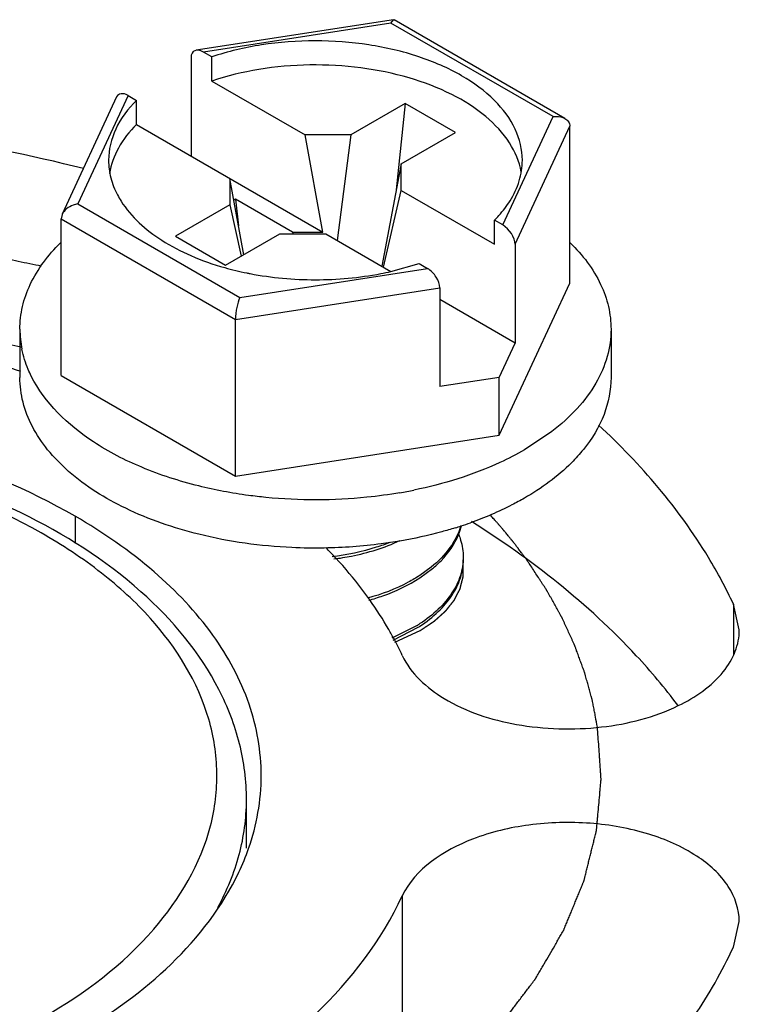
# Model space of a CAD drawing. Units: inches. Extents: x 0.5 to 33.6, y 0.5 to 21.6.
# Drawn here: x 4.4 to 4.6, y 18.8 to 19 of the extents above; entities that cross this region are included whole.
import ezdxf

# ---------------------------------------------------------------- set-up
doc = ezdxf.new("R2010")
doc.units = ezdxf.units.IN
doc.header["$LTSCALE"] = 1.87
doc.header["$MEASUREMENT"] = 0
doc.linetypes.add('HIDDEN', pattern=[0.2, 0.1, -0.1])
doc.layers.get('0').update_dxf_attribs({"linetype": 'CONTINUOUS'})
for name, color, linetype in [('02___PRT_ALL_AXES', 7, 'CONTINUOUS'), ('AXIS', 7, 'CONTINUOUS'), ('CURVES', 7, 'CONTINUOUS'), ('DEFAULT_2', 7, 'HIDDEN')]:
    doc.layers.add(name, color=color, linetype=linetype)

msp = doc.modelspace()

# ---------------------------------------------------------------- linework, layer by layer
at = {"color": 7, "linetype": 'CONTINUOUS'}
for p, q in [((4.5086068333, 19.0059566959), (4.4757240236, 19.0008696956)), ((4.5081691429, 19.0054005023), (4.4769260623, 19.0005671695)), ((4.5081691429, 19.0054005023), (4.5086109917, 19.0059573384)), ((4.5351583513, 18.9898186281), (4.5081691429, 19.0054005023)), ((4.5371214771, 18.9895307215), (4.5087059747, 19.0059360483)), ((4.4748848123, 18.999704403), (4.4748848123, 18.9832618445)), ((4.4783165067, 18.9997644142), (4.4769260623, 19.0005671695)), ((4.4783165067, 18.9957461937), (4.4783165067, 18.9997644142)), ((4.4783165067, 18.9957461937), (4.4938527854, 18.9867765219)), ((4.4624793323, 18.993096337), (4.4534111241, 18.9735570179)), ((4.4643986321, 18.9933344975), (4.4560271946, 18.9752965141)), ((4.4643986321, 18.9933344975), (4.4657890765, 18.9925317422)), ((4.4657890765, 18.9885135216), (4.4657890765, 18.9925317422)), ((4.5105560576, 18.9920001367), (4.5015084691, 18.9867765403)), ((4.5105560576, 18.9920001367), (4.5090494111, 18.9776472337)), ((4.5189077472, 18.9871783955), (4.5105560576, 18.9920001367)), ((4.5267869138, 18.9717806447), (4.5351583513, 18.9898186281)), ((4.4657890765, 18.9885135216), (4.4968055536, 18.9706061849)), ((4.5288281637, 18.9685608991), (4.5379467358, 18.9882087377)), ((4.5379467358, 18.9621224498), (4.5379467358, 18.9882087377)), ((4.5015084691, 18.9867765403), (4.4938527854, 18.9867765219)), ((4.4968055536, 18.9706061849), (4.4938527854, 18.9867765219)), ((4.5015084691, 18.9867765403), (4.4992092106, 18.9692188347)), ((4.5098601588, 18.9819547991), (4.5189077472, 18.9871783955)), ((4.5098601588, 18.9819547991), (4.5066540768, 18.9649206364)), ((4.5098601906, 18.9775348512), (4.5098601588, 18.9819547991)), ((4.4813253552, 18.9795438498), (4.4813253871, 18.975123902)), ((4.4836484931, 18.9668215772), (4.4813253552, 18.9795438498)), ((4.5069074224, 18.9647740002), (4.5098601906, 18.9775348512)), ((4.5098601906, 18.9775348512), (4.5253964694, 18.9685651794)), ((4.4560271946, 18.9752965141), (4.483016403, 18.9597146399)), ((4.4813253871, 18.975123902), (4.4722777986, 18.9699003055)), ((4.4813253871, 18.975123902), (4.4832303534, 18.9665801655)), ((4.4822996356, 18.9760879464), (4.4819891502, 18.9759086887)), ((4.4822996356, 18.9760879464), (4.4827637364, 18.971666798)), ((4.4917945607, 18.9706061729), (4.4822996356, 18.9760879464)), ((4.4534080253, 18.9735504154), (4.45323881, 18.9728238924)), ((4.45323881, 18.9467376046), (4.45323881, 18.9728238924)), ((4.45323881, 18.9728238924), (4.4822692683, 18.9560635287)), ((4.5253964694, 18.9685651794), (4.5253964694, 18.9725834)), ((4.5267869138, 18.9717806447), (4.5253964694, 18.9725834)), ((4.4806294883, 18.9650785644), (4.4896770768, 18.9703021608)), ((4.4896770768, 18.9703021608), (4.4973327604, 18.9703021792)), ((4.4917945607, 18.9706061729), (4.4968055536, 18.9706061849)), ((4.4917945607, 18.9706061729), (4.4918343722, 18.970302166)), ((4.4973327604, 18.9703021792), (4.5081692002, 18.9640458993)), ((4.4722777986, 18.9699003055), (4.4806294883, 18.9650785644)), ((4.5288281637, 18.9685608991), (4.5288281637, 18.9521183406)), ((4.5081717392, 18.9640421626), (4.5128690392, 18.965350728)), ((4.5128690392, 18.965350728), (4.5142594836, 18.9645479727)), ((4.483016403, 18.9597146399), (4.5142594836, 18.9645479727)), ((4.5261808363, 18.9367704001), (4.5379467358, 18.9621224498)), ((4.4822692683, 18.9560635287), (4.5163007335, 18.9613282271)), ((4.5163007335, 18.9613282271), (4.5163007335, 18.9448856686)), ((4.5288281637, 18.9521183406), (4.5163007335, 18.9593508922)), ((4.4822692683, 18.9299772408), (4.4822692683, 18.9560635287)), ((4.5164023684, 18.9563991699), (4.5163007335, 18.9564578474)), ((4.5163007335, 18.9563404913), (4.5164023684, 18.9563991699)), ((4.4463801745, 18.9544300272), (4.4463801745, 18.9463935861)), ((4.5448053714, 18.9544300272), (4.5448053714, 18.9463935861)), ((4.5261808363, 18.9464141294), (4.5288281637, 18.9521183406)), ((4.45323881, 18.9467376046), (4.4822692683, 18.9299772408)), ((4.5261808363, 18.9464141294), (4.5163007335, 18.9448856686)), ((4.5261808363, 18.9367704001), (4.5261808363, 18.9464141294)), ((4.5349644689, 18.9373837879), (4.5303914799, 18.9343394389)), ((4.4822692683, 18.9299772408), (4.5261808363, 18.9367704001)), ((4.4555745932, 18.9232892171), (4.4555745932, 18.9187336409)), ((4.5148802544, 18.9148159787), (4.5129921264, 18.9134444308)), ((4.5129921264, 18.9130426113), (4.5150670149, 18.9145677462)), ((4.5125024985, 18.9050975616), (4.5083177516, 18.9029847798)), ((4.5085169701, 18.9026653344), (4.5126758171, 18.9048037852)), ((4.4841044265, 18.8760332153), (4.4841044529, 18.876075872))]:
    msp.add_line(p, q, dxfattribs=at)
for centre, radius, start, end in [((4.4760089838, 18.9838253229), 0.0151210465, 207.7630615919, 212.2701863206), ((4.4941802539, 19.0133453537), 0.050552298, 254.2816045205, 258.5657176084), ((4.4948231315, 19.0162981927), 0.0535739964, 258.5178737205, 259.1311564995), ((4.4965097403, 19.0155598136), 0.0528211187, 280.8569497144, 282.7550196009), ((4.4630557221, 18.9544459898), 0.0166755186, 180.0497320487, 191.6289531467), ((4.4965762514, 19.0032203245), 0.0771350205, 279.7602264272, 281.5318612362), ((4.4993028909, 18.9844996872), 0.0661018525, 287.2050107067, 288.123451801), ((4.5094701633, 18.9243007457), 0.0107528563, 337.9775183973, 346.0776558545), ((4.4999097995, 18.9826552691), 0.0641601505, 288.1207154594, 289.5598121842), ((4.499641252, 18.9259243594), 0.0244778915, 301.6967219192, 303.0537684632), ((4.4997516852, 18.9253507984), 0.0242737087, 302.1700139391, 303.0563970139)]:
    msp.add_arc(centre, radius, start, end, dxfattribs=at)
for centre, start_param, end_param in [((4.4769260623, 18.9985259135), -0.9259098166, 0.6448865102), ((4.4643986321, 18.9912932414), -0.9259098166, 0.2950451389), ((4.5267869138, 18.9697393887), -2.4967061433, -0.9259098166), ((4.5142594836, 18.9625067166), -2.4967061434, -0.9259098166)]:
    msp.add_ellipse(centre, major_axis=(-0.0016313016, 0.0021688259), ratio=0.5657490217, start_param=start_param, end_param=end_param, dxfattribs=at)
msp.add_open_spline([(4.5086109917, 19.0059573384), (4.5086402524, 19.0059617885), (4.5086726234, 19.0059553755), (4.5086981528, 19.0059404009)], degree=3, dxfattribs=at)
for points, knots in [([(4.5300415529, 18.9825570232), (4.5300415946, 18.9843184388), (4.5291237949, 18.9880836508), (4.5254073071, 18.9929658126), (4.5197891122, 18.9970266177), (4.5126301902, 19.0000984815), (4.5043749037, 19.002018751), (4.4955480814, 19.0026681173), (4.4867274416, 19.002006307), (4.48101801, 19.0006685227), (4.4783165067, 18.9997644142)], [0, 0, 0, 0, 0.086824157, 0.183922689, 0.2966188918, 0.424981888, 0.5654975118, 0.7125549698, 0.8595773233, 1, 1, 1, 1]), ([(4.5298513087, 18.9806268154), (4.5295405121, 18.9823274523), (4.528044778, 18.9858265592), (4.52390794, 18.9902189325), (4.5181382865, 18.9938430208), (4.5110606927, 18.9965346962), (4.5030773574, 18.9981586521), (4.4946518901, 18.998621408), (4.486284727, 18.9978969324), (4.480878755, 18.9966036978), (4.4783165067, 18.9957461937)], [0, 0, 0, 0, 0.0882160899, 0.188422368, 0.3036894638, 0.4330329924, 0.5728039619, 0.717798961, 0.8621278688, 1, 1, 1, 1]), ([(4.4657890765, 18.9925317422), (4.4643892662, 18.9911375301), (4.462064374, 18.9880966481), (4.4611440348, 18.9843238903), (4.461143993, 18.982558119)], [0, 0, 0, 0, 0.5280512808, 1, 1, 1, 1]), ([(4.5351583513, 18.9898186281), (4.5353341085, 18.9898473596), (4.5360022413, 18.9899048758), (4.5367057352, 18.9897717552), (4.5371331287, 18.9895239429)], [0, 0, 0, 0, 0.2649635044, 1, 1, 1, 1]), ([(4.4657890765, 18.9885135216), (4.4646197388, 18.9873488605), (4.4626346068, 18.9848606883), (4.4615273937, 18.9818452719), (4.4612913015, 18.9803764233)], [0, 0, 0, 0, 0.5259215137, 1, 1, 1, 1]), ([(4.5371331287, 18.9895239429), (4.5373672561, 18.9893881905), (4.5377889072, 18.9890202603), (4.5379467765, 18.9884728238), (4.5379467358, 18.9882087377)], [0, 0, 0, 0, 0.5061253709, 1, 1, 1, 1]), ([(4.461143993, 18.982558119), (4.4611439698, 18.9815769256), (4.4614059749, 18.9795662688), (4.4621532049, 18.9776860768), (4.46262865, 18.9767816937)], [0, 0, 0, 0, 0.4898776789, 1, 1, 1, 1]), ([(4.5279980744, 18.9758093693), (4.5286440183, 18.9768432944), (4.5296728454, 18.979016834), (4.5300415255, 18.9814025035), (4.5300415529, 18.9825570232)], [0, 0, 0, 0, 0.5136070945, 1, 1, 1, 1]), ([(4.4560271946, 18.9752965141), (4.4557547615, 18.9752519787), (4.454725031, 18.9749898358), (4.4537414884, 18.9742702544), (4.4534080253, 18.9735504154)], [0, 0, 0, 0, 0.2581407254, 1, 1, 1, 1]), ([(4.4632235377, 18.975752008), (4.4648925506, 18.9731057915), (4.4687733754, 18.9696902753), (4.4749406343, 18.9664904253), (4.4785699858, 18.9652230636), (4.4804851553, 18.9646834681)], [0, 0, 0, 0, 0.4499383244, 0.713846295, 1, 1, 1, 1]), ([(4.5253964694, 18.9725834), (4.5256509136, 18.9728368266), (4.5266056332, 18.9738374917), (4.5274555306, 18.9749409508), (4.5279980744, 18.9758093693)], [0, 0, 0, 0, 0.2596512312, 1, 1, 1, 1]), ([(4.4463802098, 18.9544315157), (4.4463802672, 18.9556916504), (4.4466817941, 18.9582640821), (4.4485049133, 18.9634027197), (4.4511057767, 18.9667986679), (4.4531400133, 18.9688015907)], [0, 0, 0, 0, 0.2325993958, 0.473054688, 1, 1, 1, 1]), ([(4.5380223734, 18.9688243374), (4.5400633791, 18.9668188709), (4.5426736983, 18.9634178063), (4.5445033509, 18.9582687699), (4.5448053937, 18.9556911189), (4.5448053361, 18.9544285387)], [0, 0, 0, 0, 0.5270253361, 0.7674522483, 1, 1, 1, 1]), ([(4.4847211414, 18.9636852391), (4.4882946249, 18.9629990719), (4.495590006, 18.9623389535), (4.5028854361, 18.9629983936), (4.5064589982, 18.9636841657)], [0, 0, 0, 0, 0.4999998052, 1, 1, 1, 1]), ([(4.483016403, 18.9597146399), (4.4827862985, 18.9591892661), (4.4824451058, 18.9579815656), (4.482269552, 18.956737362), (4.4822692683, 18.9560635287)], [0, 0, 0, 0, 0.4598048172, 1, 1, 1, 1]), ([(4.5448053361, 18.9544285387), (4.5448052662, 18.9528970144), (4.5443537139, 18.9497437323), (4.5423810177, 18.945229367), (4.5392020424, 18.9409996193), (4.5364752776, 18.9385468029), (4.5349644689, 18.9373837879)], [0, 0, 0, 0, 0.225764208, 0.4625489323, 0.7189444626, 1, 1, 1, 1]), ([(4.4482668612, 18.9466383265), (4.4480887678, 18.9469988607), (4.4474349084, 18.9484279015), (4.4469577273, 18.9499393278), (4.4467224933, 18.9510846572)], [0, 0, 0, 0, 0.2559072288, 1, 1, 1, 1]), ([(4.4761657654, 18.9202885889), (4.4719889079, 18.9213246541), (4.4642949608, 18.9239610967), (4.4558933869, 18.9291652756), (4.4509693808, 18.934174609), (4.4483554616, 18.9380690969), (4.4467456711, 18.9421713739), (4.4463801466, 18.9450097861), (4.4463802098, 18.9463950746)], [0, 0, 0, 0, 0.3047403645, 0.5720317214, 0.690587982, 0.7998426424, 0.901903217, 1, 1, 1, 1]), ([(4.4761543305, 18.9283278674), (4.472930855, 18.9291280057), (4.4668435919, 18.9310944158), (4.4567269637, 18.9362653155), (4.450495284, 18.942127085), (4.4482668612, 18.9466383265)], [0, 0, 0, 0, 0.2917222471, 0.5580538434, 1, 1, 1, 1]), ([(4.5448053361, 18.9463920976), (4.544805241, 18.9443071523), (4.5439370488, 18.9399279457), (4.54162127, 18.9361537873), (4.5401997051, 18.9343924574)], [0, 0, 0, 0, 0.4794765014, 1, 1, 1, 1]), ([(4.4555745932, 18.9232892171), (4.44774265, 18.9278108893), (4.4300092796, 18.9351272572), (4.401108131, 18.9409109542), (4.3705367153, 18.9417548832), (4.340801346, 18.9375836528), (4.3142774908, 18.9287054693), (4.2930255528, 18.9158084315), (4.2806456996, 18.9015913934), (4.2757564597, 18.8892807688), (4.274951177, 18.8831061364), (4.2749511807, 18.8800940932)], [0, 0, 0, 0, 0.1287391371, 0.2703917807, 0.4176118827, 0.5620217778, 0.6957506766, 0.8130670355, 0.9124736226, 0.9571219178, 1, 1, 1, 1]), ([(4.4841044529, 18.876075872), (4.4841044529, 18.8792071715), (4.4832980919, 18.8855809623), (4.4784795269, 18.8980921531), (4.4665045843, 18.9123349128), (4.4460633478, 18.9251501631), (4.4207780651, 18.9339573294), (4.3924659725, 18.9382499819), (4.3632499969, 18.9377679005), (4.3353937102, 18.9325503728), (4.3181719893, 18.9257548805), (4.3104746071, 18.9215192618)], [0, 0, 0, 0, 0.0459825727, 0.0932134924, 0.1952587235, 0.3122290779, 0.4439227851, 0.5857479014, 0.7306695026, 0.8709822039, 1, 1, 1, 1]), ([(4.4781210145, 18.8717686525), (4.4788602809, 18.8746499211), (4.4795932586, 18.8806494448), (4.4776622026, 18.8930712577), (4.4704227728, 18.9046912915), (4.4599011495, 18.9142580068), (4.4458762685, 18.9234939615), (4.4243483492, 18.9320361301), (4.3955285125, 18.9371815585), (4.365346855, 18.9371225104), (4.3365984544, 18.9318803109), (4.3189220363, 18.92475632), (4.3111605823, 18.9202752692)], [0, 0, 0, 0, 0.0436611425, 0.0874525153, 0.1824057749, 0.2366707051, 0.2958911439, 0.4278785478, 0.5732499771, 0.7233327377, 0.8684536315, 1, 1, 1, 1]), ([(4.5303914799, 18.9343394389), (4.5290647682, 18.9335734661), (4.5232379343, 18.9305840035), (4.5169049608, 18.9286443041), (4.5119965311, 18.9276423756)], [0, 0, 0, 0, 0.2341862848, 1, 1, 1, 1]), ([(4.5401997051, 18.9343924574), (4.5395796221, 18.9336241698), (4.5367197636, 18.9304682025), (4.533218722, 18.927935297), (4.5303914799, 18.9263029978)], [0, 0, 0, 0, 0.2322020231, 1, 1, 1, 1]), ([(4.4873214894, 18.9264217382), (4.4863662458, 18.9265157774), (4.4826132062, 18.9269511511), (4.4788895251, 18.9276489313), (4.4761543305, 18.9283278674)], [0, 0, 0, 0, 0.2540619614, 1, 1, 1, 1]), ([(4.5096525972, 18.9272017704), (4.5078331532, 18.9268886353), (4.5004380009, 18.9258831816), (4.492908997, 18.9258716748), (4.4873214894, 18.9264217382)], [0, 0, 0, 0, 0.2474554128, 1, 1, 1, 1]), ([(4.5303914799, 18.9263029978), (4.5297045587, 18.925906406), (4.5268040119, 18.9243298289), (4.5237525078, 18.9230372264), (4.5213900224, 18.9221976399)], [0, 0, 0, 0, 0.2403287611, 1, 1, 1, 1]), ([(4.4865648117, 18.8800940919), (4.4865648068, 18.8841239654), (4.4850775168, 18.8925253589), (4.4787069033, 18.9042257071), (4.4686437637, 18.9148089612), (4.4602191007, 18.9206077701), (4.4555745932, 18.9232892171)], [0, 0, 0, 0, 0.2177701471, 0.4509526202, 0.7101899014, 1, 1, 1, 1]), ([(4.518855263, 18.9213557275), (4.5181175535, 18.9211272734), (4.5150896325, 18.9202468261), (4.5120032625, 18.9195700294), (4.5096570502, 18.9191660958)], [0, 0, 0, 0, 0.2449326988, 1, 1, 1, 1]), ([(4.5197854407, 18.9216657212), (4.5194067217, 18.9203803686), (4.5180696838, 18.9178031914), (4.5160447248, 18.9157620128), (4.5148802544, 18.9148159787)], [0, 0, 0, 0, 0.4717743751, 1, 1, 1, 1]), ([(4.4970300554, 18.9179932068), (4.4952475542, 18.9179631507), (4.4882401314, 18.9180651476), (4.4812368415, 18.9190307136), (4.4761657654, 18.9202885889)], [0, 0, 0, 0, 0.2544063054, 1, 1, 1, 1]), ([(4.4986725751, 18.916185771), (4.4996472384, 18.916307845), (4.5033966079, 18.9169112513), (4.5070740754, 18.9180418296), (4.5096280841, 18.9192275449)], [0, 0, 0, 0, 0.2586232323, 1, 1, 1, 1]), ([(4.5150670149, 18.9145677462), (4.5155662528, 18.9149833324), (4.5173393155, 18.9166083405), (4.5187806843, 18.918638344), (4.5194384567, 18.9202687432)], [0, 0, 0, 0, 0.2697957132, 1, 1, 1, 1]), ([(4.5194403361, 18.920276873), (4.5195649209, 18.9199676525), (4.5199986146, 18.9187379404), (4.5201993605, 18.9174244569), (4.520199005, 18.9164543151)], [0, 0, 0, 0, 0.2557502709, 1, 1, 1, 1]), ([(4.5096570502, 18.9191660958), (4.5086269038, 18.9189887415), (4.5044447561, 18.9183545029), (4.5002137614, 18.9180468896), (4.4970300554, 18.9179932068)], [0, 0, 0, 0, 0.2471478304, 1, 1, 1, 1]), ([(4.5079903611, 18.9189256562), (4.5072431845, 18.9186290849), (4.5041175232, 18.9175198547), (4.5008442984, 18.9168413851), (4.4983503998, 18.9165485032)], [0, 0, 0, 0, 0.2425043814, 1, 1, 1, 1]), ([(4.520199005, 18.9164543151), (4.5201986314, 18.9154347853), (4.5198578657, 18.9133248071), (4.5183873152, 18.910353309), (4.5160519757, 18.9076361984), (4.5140790013, 18.9061153935), (4.5129921264, 18.9054079922)], [0, 0, 0, 0, 0.2229692025, 0.4587340174, 0.7163903798, 1, 1, 1, 1]), ([(4.5129921264, 18.9050061762), (4.5140792561, 18.9057137435), (4.5160526704, 18.9072349447), (4.5183883398, 18.9099528811), (4.5198587034, 18.9129252965), (4.5201989619, 18.9150358201), (4.5201990119, 18.9160555408)], [0, 0, 0, 0, 0.2836138105, 0.5412735547, 0.7770380325, 1, 1, 1, 1]), ([(4.5129921264, 18.9134444308), (4.5123619615, 18.9130342828), (4.5096164948, 18.9114255548), (4.5066074809, 18.9102906863), (4.5042661494, 18.909651512)], [0, 0, 0, 0, 0.2365237281, 1, 1, 1, 1]), ([(4.5044739119, 18.9093070139), (4.5052600665, 18.9095265156), (4.5082227858, 18.9104589783), (4.5110723371, 18.9117931009), (4.5129921264, 18.9130426113)], [0, 0, 0, 0, 0.2627191641, 1, 1, 1, 1]), ([(4.4828339866, 18.8640150277), (4.483443337, 18.8653043968), (4.4855576674, 18.8704131421), (4.4865648168, 18.8759929847), (4.4865648117, 18.8800940919)], [0, 0, 0, 0, 0.2580154889, 1, 1, 1, 1]), ([(4.4793286375, 18.8581475416), (4.4808503578, 18.8609361902), (4.4832502871, 18.8667462083), (4.4841003788, 18.8729902839), (4.4841042733, 18.8760332153)], [0, 0, 0, 0, 0.5107630707, 1, 1, 1, 1]), ([(4.4503554101, 18.839912916), (4.4571244319, 18.8438209892), (4.4688475871, 18.8525460557), (4.4764939291, 18.8654271364), (4.4781210145, 18.8717686525)], [0, 0, 0, 0, 0.5441845886, 1, 1, 1, 1]), ([(4.3088032897, 18.8353077983), (4.3158077939, 18.831557392), (4.3313121242, 18.8253473874), (4.3564078395, 18.8199748482), (4.3830413648, 18.818369719), (4.4095082471, 18.8206178212), (4.4342534875, 18.8266539417), (4.4607439688, 18.8381709434), (4.4774288289, 18.8525778595), (4.4828339866, 18.8640150277)], [0, 0, 0, 0, 0.1250952462, 0.2610498207, 0.4025730823, 0.5435702382, 0.6780193983, 0.8008313688, 1, 1, 1, 1])]:
    msp.add_open_spline(points, degree=3, knots=knots, dxfattribs=at)
at = {"layer": '02___PRT_ALL_AXES', "color": 7, "linetype": 'CONTINUOUS'}
msp.add_line((4.4841044529, 18.8680315313), (4.4841044529, 18.876075872), dxfattribs=at)
at = {"layer": 'AXIS', "color": 7, "linetype": 'CONTINUOUS'}
for p, q in [((4.5651963833, 18.9086268776), (4.5651963833, 18.9002952244)), ((4.566168792, 18.9043641347), (4.5651963833, 18.9086268776)), ((4.5100552983, 18.8600923494), (4.5100552983, 18.8279465849)), ((4.5651967948, 18.8515621942), (4.5661691421, 18.8558248053))]:
    msp.add_line(p, q, dxfattribs=at)
for centre, radius, start, end in [((4.3857062928, 18.6970486014), 0.2929251794, 75.9236375942, 81.2677439905), ((4.3842379726, 18.6570261363), 0.3009336027, 78.0485050857, 81.2191020987), ((4.4409451915, 18.8629466828), 0.0788604803, 42.5993417688, 44.3783242888), ((4.4600546926, 18.8768756729), 0.0551292713, 24.9107559991, 27.9939294949)]:
    msp.add_arc(centre, radius, start, end, dxfattribs=at)
for points, knots in [([(4.4465392477, 18.9474005455), (4.4441398917, 18.948182176), (4.4342324636, 18.9511785479), (4.4240837922, 18.9533622411), (4.4163557504, 18.9545932119)], [0, 0, 0, 0, 0.2438379289, 1, 1, 1, 1]), ([(4.5651963833, 18.9086268776), (4.5639564739, 18.9112984282), (4.5580455546, 18.9223262881), (4.5497541196, 18.9319762858), (4.5427467625, 18.9384587492)], [0, 0, 0, 0, 0.2357863974, 1, 1, 1, 1]), ([(4.5559164565, 18.8918394471), (4.55376434, 18.8947025425), (4.5438392385, 18.906473493), (4.5315511438, 18.9161127606), (4.5215769937, 18.9224006867)], [0, 0, 0, 0, 0.2329972142, 1, 1, 1, 1]), ([(4.5046394985, 18.9093703171), (4.5042165095, 18.9099670252), (4.50244825, 18.9123745282), (4.5005211702, 18.9146644067), (4.4989947745, 18.91632478)], [0, 0, 0, 0, 0.2448853104, 1, 1, 1, 1]), ([(4.5087336919, 18.9027521407), (4.508434584, 18.9033151429), (4.5071784137, 18.9055862219), (4.5057715713, 18.9077733087), (4.5046394985, 18.9093703171)], [0, 0, 0, 0, 0.2456664854, 1, 1, 1, 1]), ([(4.5560067011, 18.8917543399), (4.5588223833, 18.893122965), (4.5626700779, 18.8957281624), (4.5656665071, 18.9006161436), (4.5661694949, 18.9031560652), (4.5661690619, 18.9043641347)], [0, 0, 0, 0, 0.554100501, 0.7861836696, 1, 1, 1, 1]), ([(4.5100550098, 18.9000964574), (4.5114536956, 18.8970828017), (4.5175334841, 18.8917056767), (4.5294095251, 18.8879486716), (4.5429720888, 18.8875210144), (4.5520301594, 18.8898214532), (4.5560067011, 18.8917543399)], [0, 0, 0, 0, 0.1985453374, 0.4535195429, 0.735778984, 1, 1, 1, 1]), ([(4.5661694119, 18.8558248053), (4.566170139, 18.8578535137), (4.5645815394, 18.8623406493), (4.5588701338, 18.8673312141), (4.5508348451, 18.8708184548), (4.5412818281, 18.872518603), (4.5312467204, 18.8722234629), (4.5200318693, 18.8696010626), (4.51216612, 18.8646405486), (4.5100552983, 18.8600923494)], [0, 0, 0, 0, 0.090834712, 0.1997048422, 0.3311218966, 0.4788160741, 0.6312262599, 0.7754932699, 1, 1, 1, 1]), ([(4.4154036036, 18.8054454942), (4.4263384379, 18.8071371229), (4.4471297854, 18.8120204758), (4.4814787913, 18.8266683397), (4.5031800941, 18.8452783083), (4.5100552983, 18.8600923494)], [0, 0, 0, 0, 0.2950356294, 0.5645303708, 1, 1, 1, 1]), ([(4.5559169535, 18.8362036347), (4.5568432481, 18.8374359645), (4.560324927, 18.842307355), (4.5633251953, 18.8475294483), (4.5651967948, 18.8515621942)], [0, 0, 0, 0, 0.257475368, 1, 1, 1, 1])]:
    msp.add_open_spline(points, degree=3, knots=knots, dxfattribs=at)
at = {"layer": 'CURVES', "color": 7, "linetype": 'CONTINUOUS'}
for points, knots in [([(4.4499731496, 18.9649133454), (4.448683369, 18.9651759631), (4.4461038078, 18.9657011986), (4.442234466, 18.9664890518), (4.4383651242, 18.967276905), (4.4344957824, 18.9680647583), (4.431271331, 18.9687213026), (4.4286917698, 18.9692465381), (4.4267570989, 18.9696404647), (4.4251448731, 18.9699687369), (4.4238550925, 18.9702313546), (4.4228877571, 18.9704283181), (4.4219204213, 18.9706252805), (4.4211143097, 18.9707894195), (4.4204694168, 18.9709207224), (4.4200663668, 18.9710028057), (4.4197439085, 18.9710684288), (4.4195021149, 18.9711177655), (4.4193004606, 18.9711584993), (4.4191596159, 18.9711877591), (4.419078644, 18.9712033139), (4.4190192933, 18.9712182622), (4.4189546745, 18.9712206642), (4.4188703538, 18.9712282432), (4.4187219363, 18.9712394674), (4.4185103589, 18.971256568), (4.4182562744, 18.9712766325), (4.417917562, 18.9713035445), (4.4174941487, 18.9713371299), (4.4168167001, 18.971390897), (4.415969885, 18.9714580955), (4.4149537087, 18.9715387381), (4.4139375319, 18.9716193796), (4.4125826297, 18.9717269019), (4.4108890019, 18.9718613047), (4.4088566486, 18.9720225881), (4.4061468441, 18.9722376327), (4.4027595886, 18.9725064383), (4.399372333, 18.972775244), (4.3966625286, 18.9729902885), (4.3946301752, 18.9731515719), (4.3929365475, 18.9732859748), (4.3915816452, 18.973393497), (4.3905654686, 18.9734741389), (4.3895492919, 18.9735547796), (4.3887024781, 18.9736219841), (4.3880250267, 18.973675739), (4.3876016207, 18.9737093555), (4.3872628931, 18.9737362037), (4.387008855, 18.9737564629), (4.3867971326, 18.9737729544), (4.386648974, 18.9737852659), (4.3865642385, 18.9737911029), (4.3865008937, 18.9737988558), (4.3864367582, 18.9737937071), (4.38635152, 18.9737913424), (4.3862022247, 18.9737851075), (4.3859890129, 18.9737772967), (4.38573313, 18.9737674545), (4.3853919627, 18.9737544954), (4.3849655003, 18.9737382405), (4.3842831623, 18.9737122639), (4.3834302391, 18.9736797825), (4.3824067316, 18.9736408094), (4.381383224, 18.973601835), (4.3800185472, 18.9735498697), (4.3783127013, 18.9734849128), (4.3762656861, 18.9734069647), (4.3735363326, 18.9733030338), (4.3701246407, 18.9731731202), (4.3667129487, 18.9730432066), (4.3639835952, 18.9729392757), (4.36193658, 18.9728613275), (4.3602307341, 18.9727963708), (4.3588660573, 18.9727444053), (4.3578425497, 18.9727054314), (4.3568190424, 18.9726664564), (4.3559661185, 18.972633981), (4.3552837819, 18.9726079922), (4.3548573159, 18.9725917685), (4.354516156, 18.9725787452), (4.3542602507, 18.9725690991), (4.3540471089, 18.9725606748), (4.3538976885, 18.972555535), (4.3538126508, 18.9725514157), (4.3537478996, 18.9725516565), (4.3536868673, 18.9725391675), (4.3536041936, 18.9725269558), (4.3534601192, 18.9725035164), (4.3532539825, 18.9724711132), (4.3530067538, 18.9724317663), (4.3526770682, 18.9723794656), (4.3522649775, 18.9723140343), (4.3516056232, 18.9722093753), (4.3507814335, 18.9720785408), (4.3497924045, 18.9719215439), (4.3488033759, 18.9717645459), (4.3474846709, 18.9715552156), (4.3458362897, 18.9712935526), (4.3438582323, 18.970979557), (4.3412208224, 18.9705608962), (4.33792406, 18.9700375703), (4.3346272976, 18.9695142443), (4.3319898877, 18.9690955835), (4.3300118303, 18.9687815879), (4.3283634491, 18.968519925), (4.3270447442, 18.9683105945), (4.3260557153, 18.968153597), (4.3250666871, 18.9679965982), (4.324242495, 18.9678657697), (4.3235831456, 18.9677610985), (4.3231710424, 18.9676956981), (4.3228413824, 18.9676433339), (4.3225940757, 18.9676041811), (4.3223881829, 18.9675711708), (4.3222436731, 18.9675488152), (4.322161697, 18.967534867), (4.322098522, 18.9675277118), (4.3220418186, 18.9675079197), (4.3219639566, 18.9674859381), (4.32182875, 18.9674454165), (4.3216350478, 18.9673886024), (4.3214028406, 18.9673199658), (4.3210931487, 18.9672286109), (4.320706062, 18.9671143622), (4.3200867075, 18.9669315951), (4.3193125198, 18.9667031258), (4.3183834923, 18.966428967), (4.3174544654, 18.966154807), (4.3162157626, 18.9657892609), (4.3146673842, 18.965332328), (4.3128093301, 18.9647840086), (4.3103319246, 18.964052916), (4.3072351678, 18.9631390504), (4.304138411, 18.9622251847), (4.3016610055, 18.9614940921), (4.2998029515, 18.9609457727), (4.298254573, 18.9604888399), (4.2970158704, 18.9601232936), (4.296086843, 18.9598491341), (4.295157817, 18.9595749736), (4.2943836245, 18.9593465096), (4.2937642799, 18.9591637315), (4.2933771683, 18.959049511), (4.2930675275, 18.9589580983), (4.292835164, 18.9588896382), (4.2926419506, 18.9588322719), (4.2925058715, 18.9587927359), (4.2924294075, 18.9587691753), (4.29236841, 18.9587542334), (4.2923213628, 18.9587288616), (4.2922537671, 18.9586986705), (4.2921377419, 18.9586441412), (4.2919708063, 18.9585671283), (4.2917709909, 18.9584743335), (4.2915043931, 18.9583507396), (4.2911712066, 18.9581962019), (4.2906380743, 18.9579489669), (4.2899716706, 18.9576399144), (4.2891719811, 18.9572690552), (4.2883722929, 18.956898195), (4.2873060416, 18.9564037151), (4.2859732275, 18.955785615), (4.2843738506, 18.955043895), (4.2822413481, 18.954054935), (4.27957572, 18.952818735), (4.2769100918, 18.951582535), (4.2747775893, 18.950593575), (4.2731782125, 18.949851855), (4.2718453983, 18.949233755), (4.2707791472, 18.9487392749), (4.2699794584, 18.9483684151), (4.2691797712, 18.9479975544), (4.2685133604, 18.9476885066), (4.2679802423, 18.9474412622), (4.2676470197, 18.9472867484), (4.2673804962, 18.9471631054), (4.267180454, 18.9470704607), (4.2670142278, 18.9469929781), (4.2668969361, 18.9469392873), (4.2668313697, 18.9469077528), (4.2667780894, 18.9468865077), (4.2667405022, 18.9468560664), (4.266684912, 18.9468186858), (4.2665901796, 18.9467517751), (4.2664535142, 18.9466569699), (4.2662900865, 18.9465428691), (4.2660719835, 18.9463908516), (4.265799423, 18.9462007896), (4.2653632881, 18.9458967129), (4.2648181326, 18.9455166093), (4.2641639403, 18.9450604883), (4.2635097495, 18.9446043664), (4.2626374947, 18.9439962042), (4.2615471762, 18.9432360014), (4.2602387941, 18.942323758), (4.2584942845, 18.9411074335), (4.2563136476, 18.9395870278), (4.2541330106, 18.9380666222), (4.252388501, 18.9368502976), (4.2510801189, 18.9359380542), (4.2499898004, 18.9351778514), (4.2491175456, 18.9345696892), (4.2484633546, 18.9341135674), (4.2479181951, 18.9337334661), (4.2474820683, 18.9334293847), (4.2471549709, 18.9332013247), (4.2468278825, 18.9329732608), (4.2465552806, 18.9327832197), (4.2463372623, 18.9326311595), (4.2461735758, 18.9325171888), (4.2460377201, 18.9324219766), (4.2459415423, 18.9323557925), (4.2458882679, 18.9323172478), (4.2458435674, 18.9322903821), (4.2458170035, 18.9322557078), (4.2457752586, 18.9322121991), (4.2457051527, 18.93213479), (4.2456034603, 18.9320248689), (4.2454820891, 18.9318926796), (4.2453200304, 18.9317165264), (4.245117536, 18.9314963009), (4.2448745089, 18.9312320448), (4.2446314909, 18.9309677849), (4.2443074637, 18.9306154397), (4.2439024308, 18.9301750077), (4.2434163908, 18.9296464895), (4.2427683377, 18.9289417985), (4.2419582712, 18.9280609348), (4.2409861915, 18.9270038983), (4.2400141117, 18.9259468618), (4.239042032, 18.9248898254), (4.2377459257, 18.9234804434), (4.2361257928, 18.921718716), (4.2341816333, 18.919604643), (4.2322374738, 18.9174905701), (4.2309413675, 18.9160811881), (4.2302933143, 18.9153764971)], [0, 0, 0, 0, 0.015625, 0.03125, 0.046875, 0.0625, 0.078125, 0.0859375, 0.09375, 0.1015625, 0.10546875, 0.109375, 0.11328125, 0.1171875, 0.119140625, 0.12109375, 0.1220703125, 0.123046875, 0.1240234375, 0.1245117188, 0.1247558594, 0.125, 0.1252441406, 0.1254882812, 0.1259765625, 0.126953125, 0.1279296875, 0.12890625, 0.130859375, 0.1328125, 0.13671875, 0.140625, 0.14453125, 0.1484375, 0.15625, 0.1640625, 0.171875, 0.1875, 0.203125, 0.2109375, 0.21875, 0.2265625, 0.23046875, 0.234375, 0.23828125, 0.2421875, 0.244140625, 0.24609375, 0.2470703125, 0.248046875, 0.2490234375, 0.2495117188, 0.2497558594, 0.25, 0.2502441406, 0.2504882812, 0.2509765625, 0.251953125, 0.2529296875, 0.25390625, 0.255859375, 0.2578125, 0.26171875, 0.265625, 0.26953125, 0.2734375, 0.28125, 0.2890625, 0.296875, 0.3125, 0.328125, 0.3359375, 0.34375, 0.3515625, 0.35546875, 0.359375, 0.36328125, 0.3671875, 0.369140625, 0.37109375, 0.3720703125, 0.373046875, 0.3740234375, 0.3745117188, 0.3747558594, 0.375, 0.3752441406, 0.3754882812, 0.3759765625, 0.376953125, 0.3779296875, 0.37890625, 0.380859375, 0.3828125, 0.38671875, 0.390625, 0.39453125, 0.3984375, 0.40625, 0.4140625, 0.421875, 0.4375, 0.453125, 0.4609375, 0.46875, 0.4765625, 0.48046875, 0.484375, 0.48828125, 0.4921875, 0.494140625, 0.49609375, 0.4970703125, 0.498046875, 0.4990234375, 0.4995117188, 0.4997558594, 0.5, 0.5002441406, 0.5004882812, 0.5009765625, 0.501953125, 0.5029296875, 0.50390625, 0.505859375, 0.5078125, 0.51171875, 0.515625, 0.51953125, 0.5234375, 0.53125, 0.5390625, 0.546875, 0.5625, 0.578125, 0.5859375, 0.59375, 0.6015625, 0.60546875, 0.609375, 0.61328125, 0.6171875, 0.619140625, 0.62109375, 0.6220703125, 0.623046875, 0.6240234375, 0.6245117188, 0.6247558594, 0.625, 0.6252441406, 0.6254882812, 0.6259765625, 0.626953125, 0.6279296875, 0.62890625, 0.630859375, 0.6328125, 0.63671875, 0.640625, 0.64453125, 0.6484375, 0.65625, 0.6640625, 0.671875, 0.6875, 0.703125, 0.7109375, 0.71875, 0.7265625, 0.73046875, 0.734375, 0.73828125, 0.7421875, 0.744140625, 0.74609375, 0.7470703125, 0.748046875, 0.7490234375, 0.7495117188, 0.7497558594, 0.75, 0.7502441406, 0.7504882812, 0.7509765625, 0.751953125, 0.7529296875, 0.75390625, 0.755859375, 0.7578125, 0.76171875, 0.765625, 0.76953125, 0.7734375, 0.78125, 0.7890625, 0.796875, 0.8125, 0.828125, 0.8359375, 0.84375, 0.8515625, 0.85546875, 0.859375, 0.86328125, 0.865234375, 0.8671875, 0.869140625, 0.87109375, 0.8720703125, 0.873046875, 0.8740234375, 0.8745117188, 0.8747558594, 0.875, 0.8752441406, 0.8754882812, 0.8759765625, 0.876953125, 0.8779296875, 0.87890625, 0.880859375, 0.8828125, 0.884765625, 0.88671875, 0.890625, 0.89453125, 0.8984375, 0.90625, 0.9140625, 0.921875, 0.9296875, 0.9375, 0.953125, 0.96875, 0.984375, 1, 1, 1, 1]), ([(4.5311781933, 18.9154396658), (4.5310695128, 18.9155908014), (4.5309064763, 18.9158175227), (4.5306891575, 18.9161197463), (4.5305532016, 18.9163087849), (4.530444737, 18.9164596763), (4.5303762621, 18.9165547577), (4.5303297014, 18.9166197631), (4.5303009492, 18.9166593365), (4.5302641125, 18.9167080548), (4.5302208347, 18.9167658216), (4.5301500433, 18.9168599981), (4.5300620836, 18.9169771199), (4.529921053, 18.9171648481), (4.5297448594, 18.9173994047), (4.5295686563, 18.9176339589), (4.5294276408, 18.9178216908), (4.5293396435, 18.9179388032), (4.5292689292, 18.9180329991), (4.5292254551, 18.9180907166), (4.5291890214, 18.9181395359), (4.5291586272, 18.9181786982), (4.5291082429, 18.9182427462), (4.5290348013, 18.918336584), (4.5289181137, 18.9184854156), (4.5287719682, 18.9186719098), (4.5286259431, 18.9188582211), (4.5285090628, 18.9190073452), (4.5284215111, 18.9191190729), (4.5283482146, 18.9192125327), (4.5282975667, 18.919277263), (4.5282675953, 18.9193153313), (4.5282480173, 18.9193408415), (4.5282173523, 18.9193779758), (4.5281803329, 18.9194234337), (4.5281137471, 18.9195048741), (4.5280195667, 18.9196202296), (4.5279061462, 18.9197590802), (4.5277550638, 18.9199440605), (4.5275661333, 18.9201753792), (4.527377332, 18.920406517), (4.5272260428, 18.9205917869), (4.527132043, 18.920706772), (4.5270651298, 18.9207888808), (4.5270286355, 18.9208332669), (4.5269987031, 18.9208681104), (4.5269590408, 18.9209149322), (4.5268968366, 18.9209880211), (4.5268186518, 18.9210800071), (4.5266937946, 18.9212268371), (4.5265376524, 18.9214104829), (4.5263814949, 18.9215941299), (4.5262566623, 18.9217409579), (4.526178416, 18.9218329486), (4.5261163379, 18.921906028), (4.5260763546, 18.921952874), (4.5260470809, 18.9219876679), (4.5260176975, 18.922021109), (4.5259862326, 18.9220566085), (4.5259243734, 18.9221265486), (4.525831135, 18.9222319036), (4.5257070741, 18.9223721227), (4.5255829445, 18.9225124097), (4.5254174623, 18.9226994355), (4.5251278572, 18.9230267416), (4.5248796282, 18.9233072859), (4.5247141413, 18.9234943162)], [0, 0, 0, 0, 0.0625, 0.09375, 0.125, 0.140625, 0.15625, 0.1640625, 0.16796875, 0.171875, 0.1796875, 0.1875, 0.203125, 0.21875, 0.25, 0.28125, 0.296875, 0.3125, 0.3203125, 0.328125, 0.33203125, 0.3359375, 0.34375, 0.359375, 0.375, 0.40625, 0.4375, 0.453125, 0.46875, 0.484375, 0.4921875, 0.49609375, 0.5, 0.50390625, 0.5078125, 0.515625, 0.53125, 0.546875, 0.5625, 0.59375, 0.625, 0.640625, 0.65625, 0.6640625, 0.66796875, 0.671875, 0.6796875, 0.6875, 0.703125, 0.71875, 0.75, 0.78125, 0.796875, 0.8125, 0.8203125, 0.828125, 0.83203125, 0.8359375, 0.83984375, 0.84375, 0.859375, 0.875, 0.890625, 0.90625, 0.9375, 1, 1, 1, 1]), ([(4.5425538231, 18.8881847514), (4.5424441075, 18.8887539355), (4.5422795107, 18.8896077097), (4.5420601421, 18.8907460828), (4.541922841, 18.8914575505), (4.5418134465, 18.8920267598), (4.541744057, 18.8923824357), (4.5416975243, 18.892631569), (4.5416677424, 18.8927736802), (4.5416259364, 18.8929148465), (4.5415777959, 18.8930916279), (4.5414984704, 18.8933742974), (4.5414001015, 18.8937276962), (4.5412422689, 18.8942930994), (4.541045144, 18.8949998669), (4.5408479089, 18.8957066241), (4.5406902526, 18.8962720438), (4.540591443, 18.8966254016), (4.5405130209, 18.896908155), (4.5404625803, 18.8970847226), (4.5404254957, 18.897226328), (4.5403764813, 18.8973666506), (4.5402851634, 18.8976116192), (4.5401576075, 18.897961886), (4.5400032981, 18.8983820725), (4.5398493211, 18.8988022947), (4.5396439017, 18.8993625788), (4.5394385178, 18.8999228651), (4.5392331149, 18.9004831538), (4.539104756, 18.9008333264), (4.5390020308, 18.9011134828), (4.5389250902, 18.9013235496), (4.5388606446, 18.9014987661), (4.5388161772, 18.9016211019), (4.5387897608, 18.9016915012), (4.5387727839, 18.9017429117), (4.5387449687, 18.9017996312), (4.5387116623, 18.9018734055), (4.5386516146, 18.9020033732), (4.5385667532, 18.9021885903), (4.5384645253, 18.9024110439), (4.5383283591, 18.9027075812), (4.5381581042, 18.903078276), (4.5378857226, 18.9036713743), (4.5376133352, 18.9042644791), (4.5373409454, 18.9048575745), (4.537136666, 18.9053024175), (4.5369323358, 18.9057471797), (4.5367792308, 18.9060809777), (4.536676939, 18.9063031576), (4.5366261892, 18.9064148763), (4.5365738993, 18.9065241503), (4.536496851, 18.906658216), (4.5364030498, 18.9068297813), (4.5362515657, 18.9071020598), (4.5360626909, 18.90744317), (4.5357602216, 18.9079885208), (4.5353822351, 18.9086703527), (4.5350041855, 18.9093521426), (4.534701817, 18.9098975607), (4.5345126902, 18.9102385025), (4.5343617227, 18.9105111262), (4.5342666063, 18.9106818128), (4.5342015514, 18.9108006985), (4.5341619886, 18.910869564), (4.5341134287, 18.910941936), (4.5340558041, 18.9110312024), (4.5339149741, 18.9112464282), (4.533704792, 18.9115688527), (4.5334239417, 18.9119989887), (4.5331432539, 18.9124290614), (4.5327689468, 18.9130025138), (4.5321139359, 18.9140060451), (4.5315524889, 18.9148662183), (4.5311781929, 18.9154396664)], [0, 0, 0, 0, 0.0625, 0.09375, 0.125, 0.140625, 0.15625, 0.1640625, 0.16796875, 0.171875, 0.1796875, 0.1875, 0.203125, 0.21875, 0.25, 0.28125, 0.296875, 0.3125, 0.3203125, 0.328125, 0.33203125, 0.3359375, 0.34375, 0.359375, 0.375, 0.390625, 0.40625, 0.4375, 0.453125, 0.46875, 0.4765625, 0.484375, 0.4921875, 0.49609375, 0.498046875, 0.5, 0.501953125, 0.50390625, 0.5078125, 0.515625, 0.5234375, 0.53125, 0.546875, 0.5625, 0.59375, 0.609375, 0.625, 0.640625, 0.65625, 0.66015625, 0.6640625, 0.66796875, 0.671875, 0.6796875, 0.6875, 0.703125, 0.71875, 0.75, 0.78125, 0.796875, 0.8125, 0.8203125, 0.828125, 0.83203125, 0.833984375, 0.8359375, 0.83984375, 0.84375, 0.859375, 0.875, 0.890625, 0.90625, 0.9375, 1, 1, 1, 1]), ([(4.5265163119, 18.838747435), (4.5272271932, 18.8396838977), (4.5282935147, 18.8410885921), (4.5295375584, 18.842727401), (4.5302484377, 18.8436638648), (4.5307816049, 18.8443662083), (4.5312258863, 18.8449515086), (4.5315813667, 18.8454197171), (4.5318034158, 18.8457124199), (4.5319813442, 18.8459464161), (4.5320918898, 18.8460930427), (4.5321705936, 18.8461949217), (4.5322134991, 18.8462543267), (4.5322486154, 18.8463182076), (4.5322951731, 18.8463965289), (4.5324047204, 18.846585759), (4.5325699618, 18.8468690754), (4.5327897575, 18.8472471328), (4.5330096939, 18.8476251094), (4.5333028934, 18.8481291064), (4.5338160156, 18.849011088), (4.5345490337, 18.8502710688), (4.5352820619, 18.8515310461), (4.53579517, 18.8524130325), (4.5360883916, 18.8529170219), (4.5363082603, 18.8532950218), (4.5365283106, 18.8536729917), (4.536692839, 18.8539565532), (4.5368033167, 18.8541454634), (4.5368481705, 18.8542243707), (4.5368868028, 18.8542870424), (4.5369153811, 18.8543513748), (4.536960722, 18.8544647281), (4.5370279319, 18.8546262589), (4.5371341058, 18.854884933), (4.5372672894, 18.8552081987), (4.5374801226, 18.8557254669), (4.5377462535, 18.8563720374), (4.5380655723, 18.8571479282), (4.5383849013, 18.8579238174), (4.5387042275, 18.858699707), (4.5390235548, 18.8594755965), (4.5393428806, 18.8602514861), (4.5396089895, 18.8608980604), (4.5398218677, 18.8614153208), (4.5399549368, 18.8617386063), (4.5400613458, 18.8619972398), (4.5401412791, 18.862191201), (4.5402074877, 18.8623528796), (4.5402546235, 18.8624659678), (4.5402803251, 18.8625307251), (4.5403030752, 18.8625789117), (4.5403125463, 18.862628556), (4.5403298062, 18.86269424), (4.5403578531, 18.8628094239), (4.5403990483, 18.8629738485), (4.5404479996, 18.863171211), (4.5405134367, 18.8634343424), (4.5405951754, 18.8637632631), (4.5407259894, 18.8642895327), (4.540889496, 18.8649473708), (4.5410857086, 18.8657367761), (4.5412819197, 18.8665261815), (4.541478132, 18.8673155868), (4.5416743413, 18.8681049923), (4.5418705613, 18.8688943972), (4.5420340448, 18.8695522365), (4.5421649058, 18.8700785037), (4.5422465252, 18.8704074303), (4.542312207, 18.8706705497), (4.5423523769, 18.870835049), (4.5423822618, 18.8709500991), (4.5423965758, 18.8710159975), (4.542400481, 18.8710824816), (4.5424089264, 18.8711653861), (4.5424204474, 18.8712981454), (4.5424355306, 18.8714640562), (4.5424592825, 18.8717295349), (4.5424891032, 18.872061376), (4.542524832, 18.8724595884), (4.54257249, 18.8729905371), (4.5426558824, 18.873919698), (4.5427750195, 18.8752470703), (4.5428941532, 18.8765744429), (4.5429775504, 18.8775036033), (4.5430252007, 18.8780345528), (4.5430609534, 18.8784327628), (4.5430906994, 18.8787646113), (4.5431146036, 18.8790300748), (4.5431292993, 18.8791960244), (4.5431416156, 18.8793287041), (4.5431480362, 18.8794118113), (4.5431560977, 18.8794778794), (4.5431534809, 18.8795454723), (4.5431439409, 18.8796644682), (4.5431329005, 18.8798340928), (4.5431137896, 18.8801056988), (4.5430903961, 18.8804451355), (4.5430526897, 18.8809882737), (4.5430056517, 18.8816671829), (4.5429491655, 18.8824818798), (4.5428738647, 18.8835681403), (4.5427797338, 18.8849259667), (4.5426667789, 18.8865553579), (4.5425914752, 18.8876416188), (4.5425538234, 18.8881847493)], [0, 0, 0, 0, 0.0625, 0.09375, 0.109375, 0.125, 0.140625, 0.1484375, 0.15625, 0.16015625, 0.1640625, 0.166015625, 0.1669921875, 0.16796875, 0.169921875, 0.171875, 0.1796875, 0.1875, 0.1953125, 0.203125, 0.21875, 0.25, 0.28125, 0.296875, 0.3046875, 0.3125, 0.3203125, 0.328125, 0.330078125, 0.33203125, 0.3330078125, 0.333984375, 0.3359375, 0.33984375, 0.34375, 0.3515625, 0.359375, 0.375, 0.390625, 0.40625, 0.421875, 0.4375, 0.453125, 0.46875, 0.4765625, 0.484375, 0.48828125, 0.4921875, 0.49609375, 0.498046875, 0.4990234375, 0.5, 0.5009765625, 0.501953125, 0.50390625, 0.5078125, 0.51171875, 0.515625, 0.5234375, 0.53125, 0.546875, 0.5625, 0.578125, 0.59375, 0.609375, 0.625, 0.640625, 0.6484375, 0.65625, 0.66015625, 0.6640625, 0.666015625, 0.6669921875, 0.66796875, 0.669921875, 0.671875, 0.67578125, 0.6796875, 0.6875, 0.6953125, 0.703125, 0.71875, 0.75, 0.78125, 0.796875, 0.8046875, 0.8125, 0.8203125, 0.82421875, 0.828125, 0.830078125, 0.83203125, 0.8330078125, 0.833984375, 0.8359375, 0.83984375, 0.84375, 0.8515625, 0.859375, 0.875, 0.890625, 0.90625, 0.9375, 0.96875, 1, 1, 1, 1])]:
    msp.add_open_spline(points, degree=3, knots=knots, dxfattribs=at)
at = {"layer": 'DEFAULT_2', "color": 7, "linetype": 'HIDDEN'}
msp.add_line((4.5129921264, 18.9042025275), (4.5087540969, 18.9022445283), dxfattribs=at)
msp.add_open_spline([(4.5201449538, 18.9151895042), (4.5201434614, 18.9149417613), (4.5201412253, 18.9145701469), (4.5201386074, 18.9141365964), (4.5201371245, 18.9138888539), (4.5201359757, 18.913703045), (4.520134967, 18.9135172441), (4.5201338175, 18.913377871), (4.5201336624, 18.9132849904), (4.5201326883, 18.9132462384), (4.5201340307, 18.9132153575), (4.5201276137, 18.9131840353), (4.5201127788, 18.9131290165), (4.5200934671, 18.9130505251), (4.5200615171, 18.9129248791), (4.5200219397, 18.912767842), (4.5199584138, 18.9125165715), (4.5198790821, 18.9122024863), (4.5197997001, 18.911888403), (4.5197362547, 18.9116371296), (4.5196964761, 18.9114800995), (4.5196649386, 18.9113544392), (4.5196445767, 18.9112759842), (4.519631628, 18.9112209001), (4.5196221875, 18.9111896825), (4.5196050587, 18.9111594409), (4.5195862756, 18.9111213052), (4.5195390331, 18.9110300542), (4.519469078, 18.9108930623), (4.519375285, 18.9107104725), (4.5192816317, 18.9105278648), (4.5191567082, 18.9102843953), (4.5190318202, 18.9100409166), (4.5189068649, 18.9097974598), (4.5188133149, 18.9096148109), (4.5187348296, 18.9094627821), (4.5186809237, 18.9093560114), (4.5186485062, 18.9092955469), (4.5186287401, 18.9092486568), (4.518591593, 18.9092076598), (4.5185481263, 18.9091509415), (4.5184692347, 18.9090526422), (4.5183580093, 18.908911714), (4.5182239067, 18.9087428144), (4.5180453238, 18.9085175401), (4.5178666818, 18.9082922864), (4.5176880517, 18.9080670271), (4.5175541024, 18.9078980786), (4.517420054, 18.9077291494), (4.5173197977, 18.9076023975), (4.5172525245, 18.9075179818), (4.5172196659, 18.9074756212), (4.5171837823, 18.9074338544), (4.5171215442, 18.90738099), (4.5170486747, 18.9073139423), (4.5169293294, 18.9072072066), (4.5167810912, 18.9070736017), (4.5165433807, 18.9068599382), (4.5162464387, 18.9065928169), (4.5159493739, 18.906325733), (4.5157118598, 18.9061120097), (4.5155631305, 18.9059785544), (4.5154447919, 18.905871512), (4.5153693598, 18.905805245), (4.5153123819, 18.9057507781), (4.5152604275, 18.9057139071), (4.5152058891, 18.9056781511), (4.5150981415, 18.9056060655), (4.5149359634, 18.9054981774), (4.5146480616, 18.9053061972), (4.5142880423, 18.9050662834), (4.5137120911, 18.9046823868), (4.5132801097, 18.9043944722), (4.5129921261, 18.9042025273)], degree=3, knots=[0, 0, 0, 0, 0.0625, 0.09375, 0.109375, 0.125, 0.140625, 0.15625, 0.16015625, 0.1640625, 0.166015625, 0.16796875, 0.171875, 0.1796875, 0.1875, 0.203125, 0.21875, 0.25, 0.28125, 0.296875, 0.3125, 0.3203125, 0.328125, 0.33203125, 0.333984375, 0.3359375, 0.33984375, 0.34375, 0.359375, 0.375, 0.390625, 0.40625, 0.4375, 0.453125, 0.46875, 0.484375, 0.4921875, 0.49609375, 0.5, 0.50390625, 0.5078125, 0.515625, 0.53125, 0.546875, 0.5625, 0.59375, 0.609375, 0.625, 0.640625, 0.65625, 0.66015625, 0.6640625, 0.66796875, 0.671875, 0.6796875, 0.6875, 0.703125, 0.71875, 0.75, 0.78125, 0.796875, 0.8125, 0.8203125, 0.828125, 0.83203125, 0.8359375, 0.83984375, 0.84375, 0.859375, 0.875, 0.90625, 0.9375, 1, 1, 1, 1], dxfattribs=at)

doc.saveas('drawing.dxf')
